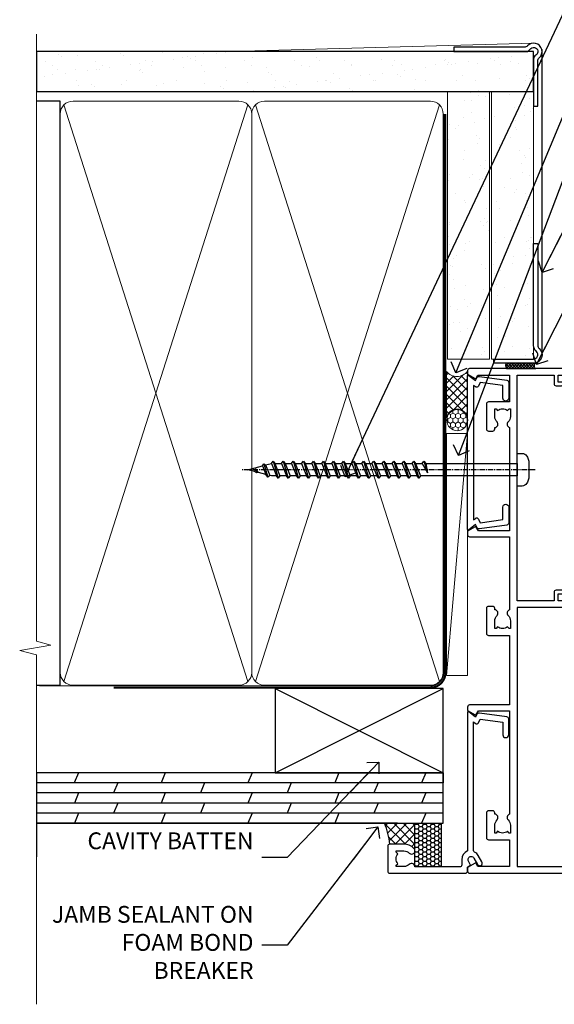
# Model space of a CAD drawing. Units: millimetres. Extents: x 0 to 9553, y -235 to 1143.
# Drawn here: x 4499 to 4626, y 300 to 534 of the extents above; entities that cross this region are included whole.
import ezdxf
from ezdxf import colors
from ezdxf.entities.mleader import LeaderData, LeaderLine
from ezdxf.math import Vec2, Vec3

# ---------------------------------------------------------------- set-up
doc = ezdxf.new("R2010")
doc.units = ezdxf.units.MM
doc.linetypes.add('CENTER', pattern=[2, 1.25, -0.25, 0.25, -0.25])
doc.linetypes.add('Dashed', pattern=[564.4444465637206, 282.2222232818604, -282.2222232818602])
doc.layers.add('Aluminium Systems Ltd Joinery Detail', color=7, linetype='Continuous')
doc.layers.add('Aluminium Systems Ltd Notes', color=7, linetype='Continuous')
doc.styles.get("Standard").update_dxf_attribs({"font": 'arial.ttf'})
pattern_1 = [(37.50000000000001, (-9.572001099554598, 0), (-0.2400046943976069, 7.341198559940135), [0, -5.791200000000001, 0, -6.476999999999999, 0, -6.191249999999999]), (7.499999999999999, (-9.572001099554598, 0), (6.74284924707004, 10.75237650852531), [0, -3.124200000000001, 0, -5.2197, 0, -2.00025]), (327.5, (-14.2583010995546, 0), (11.86488555362187, 0.02155777017818643), [0, -1.905, 0, -6.858, 0, -8.9535]), (317.5, (-14.2583010995546, 0), (11.45334678708446, 3.343939848858244), [0, -0.9524999999999999, 0, -4.495799999999999, 0, -5.1435])]

# ---------------------------------------------------------------- blocks, each defined once
blk = doc.blocks.new('Plywood Sheet CC AC40 Liner')
at = {"layer": 'Aluminium Systems Ltd Joinery Detail', "lineweight": 5}
h = blk.add_hatch(dxfattribs=at)
h.set_pattern_fill('HONEY', color=256, scale=0.2211125000000359, angle=360, style=0)
h.set_pattern_definition([(9.213864076586628e-15, (-528.9862883325195, -268.0206221861987), (1.053048281250171, 0.6079775633750983), [0.7020321875001139, -1.404064375000228]), (119.9999999999999, (-528.9862883325195, -268.0206221861987), (-1.053048155438884, 0.6079777812866397), [0.7020321875000983, -1.404064375000197]), (59.99999999999994, (-528.9862883325195, -268.0206221861987), (1.258112869470804e-07, 1.215955344661738), [-1.404064375000228, 0.7020321875001139])])
edge = h.paths.add_edge_path()
edge.add_arc((40.93091824599134, 2.930979210814257), 2.5, 180.0000000000001, 360.00000000000006, ccw=False)
edge.add_arc((40.93091824599134, 2.930979210814257), 2.5, 0, 180.0000000000001, ccw=False)
h = blk.add_hatch(dxfattribs=at)
h.set_pattern_fill('NET', color=256, scale=0.4422249999999999, angle=225, style=0)
h.set_pattern_definition([(315, (-1896.445539785772, 4373.742375906659), (-0.9928234407849511, -0.9928234407849515), []), (225, (-1896.445539785772, 4373.742375906659), (-0.9928234407849515, 0.9928234407849511), [])])
edge = h.paths.add_edge_path()
edge.add_line((52.530722226916, 5.494285773671436), (41.78778540713921, 5.500840232578412))
edge.add_arc((40.95138688025355, 3.03597827469639), 2.602903564714436, 283.05461229937526, 431.25644836746125, ccw=False)
edge.add_line((41.53932992250822, 0.5003462141903583), (52.57533779169654, 0.5003462141903583))
edge.add_arc((54.47948391955953, 3.014526820814353), 3.153866927914105, 128.1626499734255, 232.8610770962096, ccw=False)
at = {"layer": 'Aluminium Systems Ltd Joinery Detail'}
h = blk.add_hatch(dxfattribs=at)
h.set_pattern_fill('AR-SAND', color=256, scale=0.15)
h.set_pattern_definition(pattern_1)
h.paths.add_polyline_path([(119.109293774409, 5.262820595180528), (119.109293774409, -4.737179404819472), (55.47675706137517, -4.73717940482311), (55.47675706137517, 5.26282059517689)])
h = blk.add_hatch(dxfattribs=at)
h.set_pattern_fill('AR-SAND', color=256, scale=0.15)
h.set_pattern_definition(pattern_1)
h.paths.add_polyline_path([(119.109293774409, -5.237179404819472), (119.109293774409, -15.23717940481947), (55.47675706137517, -15.23717940482311), (55.47675706137517, -5.23717940482311)])
at = {"layer": 'Aluminium Systems Ltd Joinery Detail', "lineweight": 5}
h = blk.add_hatch(dxfattribs=at)
h.set_pattern_fill('ANSI37', color=256, scale=0.15)
h.set_pattern_definition([(45.00000000000001, (-231.601993442935, -560.2450245033288), (-0.3367596045400932, 0.3367596045400932), []), (135, (-231.601993442935, -560.2450245033288), (-0.3367596045400932, -0.3367596045400932), [])])
edge = h.paths.add_edge_path()
edge.add_arc((53.86705004449533, -9.50462174034692), 0.9866125402710012, 51.83121232280979, 132.263901216659)
edge.add_line((53.20350735123822, -8.7744742217983), (53.20350735123822, -15.78270040966891))
edge.add_arc((53.91363801263498, -16.29419281424271), 0.8751628626695301, 45.838321747589305, 144.2355755388267, ccw=False)
edge.add_arc((56.47675706132605, -15.23717940483039), 1.99999999995119, 179.9999999997916, 192.3918244982081, ccw=False)
edge.add_line((54.47675706137517, -15.23717940482311), (54.47675706137483, -8.728953216952505))
blk.add_line((-19.78006032345888, 5.500840232580231), (37.73194825449929, 0.5003462141903583, 2.000000000000011), dxfattribs=at)
at = {"layer": 'Aluminium Systems Ltd Joinery Detail'}
for p, q in [((53.20350735123913, -8.7744742217983, 1.000000000000011), (53.20350735123913, -15.78270040966891, 1.000000000000011)), ((56.47675706137517, -17.23717940482311, 1.000000000000011), (129.0595464602986, -17.23718239786467))]:
    blk.add_line(p, q, dxfattribs=at)
at = {"layer": 'Aluminium Systems Ltd Joinery Detail', "lineweight": 5}
blk.add_lwpolyline([(-19.78006032345888, 5.500840232580231), (37.7319482544911, 5.500840232580231), (37.73194825449929, 0.5003462141903583), (-19.78006032346343, 0.5003462141867203)], close=True, dxfattribs=at)
blk.add_lwpolyline([(41.51397930306149, 5.505984466693917), (52.530722226916, 5.494285773671436, 0.4915106188759529), (52.57533779169654, 0.5003462141903583), (41.53932992250822, 0.5003462141903583, 0.8101017670941715)], format="xyb", close=True, dxfattribs=at)
at = {"layer": 'Aluminium Systems Ltd Joinery Detail', "lineweight": 5, "elevation": -1.000000000000011}
for points in [[(55.47675706137517, -4.73717940482311), (119.109293774409, -4.737179404819472), (119.109293774409, 5.262820595180528), (55.47675706137517, 5.26282059517689)], [(55.47675706137517, -15.23717940482311), (119.109293774409, -15.23717940481947), (119.109293774409, -5.237179404819472), (55.47675706137517, -5.23717940482311)]]:
    blk.add_lwpolyline(points, close=True, dxfattribs=at)
at = {"layer": 'Aluminium Systems Ltd Joinery Detail', "elevation": -1.000000000000011}
blk.add_lwpolyline([(55.47675706137517, -5.73717940482311), (55.47675706137517, -15.23717940482311, 0.6885002580691579), (57.22211305387492, -15.90384607148735, -0.2134217652833945), (58.71282503887443, -15.23717940482311), (82.97675706137517, -15.23717940482311), (82.97675706137517, -16.23717940482311), (58.71282503887443, -16.23717940482311, 0.2134217652833893), (57.96746904637467, -16.57051273815523, -0.6885002580691693), (54.47675706137517, -15.23717940482311), (54.47675706137517, -5.73717940482311)], format="xyb", close=True, dxfattribs=at)
at = {"layer": 'Aluminium Systems Ltd Joinery Detail', "lineweight": 5, "ltscale": 0.12}
blk.add_circle((40.93091824599134, 2.930979210814257, 2.000000000000011), 2.5, dxfattribs=at)
at = {"layer": 'Aluminium Systems Ltd Joinery Detail', "lineweight": 5}
for centre, radius, start, end in [((53.86702399208144, -9.503893038749084, 1.000000000000011), 0.9860558519677073, 51.80385569436721, 132.2912578451608), ((53.91363801263589, -16.29419281424634, 1.000000000000011), 0.8751628626701816, 45.83832174768128, 144.2355755386894)]:
    blk.add_arc(centre, radius, start, end, dxfattribs=at)
blk = doc.blocks.new('_Open90')
at = {"color": 0, "linetype": 'ByBlock', "lineweight": -2}
for p, q in [((0, 0), (-2.439666651745029, 0)), ((-0.5, 0.5), (0, 0)), ((0, 0), (-0.5, -0.5))]:
    blk.add_line(p, q, dxfattribs=at)
blk = doc.blocks.new('WS8G75Pan')
at = {"linetype": 'CENTER', "lineweight": -2}
blk.add_line((-2.842170943040401e-14, 4.31874977999999), (2.842170943040401e-14, -65.56249499999996), dxfattribs=at)
at = {"lineweight": -2}
for p, q in [((-1.494791550000002, 0), (1.494791549999945, 0)), ((-2.049999839999828, -22.17007205437491), (0.7473957749999727, -21.35416499999997)), ((-2.049999839999856, -24.56173853437491), (2.04999984000014, -23.3659052943749)), ((-1.494791549999434, -22.58405656661239), (0.7473957749999727, -21.35416499999997)), ((-1.49479155000023, -21.75608754213772), (0.7473957749999727, -21.35416499999997)), ((-1.49479155000023, -24.14775402213769), (1.494791550000087, -22.95192078213731)), ((-1.494791549999462, -24.97572304661236), (1.494791550000087, -23.77988980661229)), ((-1.494791550000258, -26.53942050213772), (1.494791550000087, -25.34358726213731)), ((-2.049999839999884, -26.95340501437491), (2.04999984000014, -25.7575717743749)), ((-1.494791549999491, -27.36738952661236), (1.494791550000087, -26.17155628661229)), ((-1.494791550000258, -28.93108698213769), (1.494791550000087, -27.73525374213727)), ((-2.049999839999884, -29.34507149437488), (2.04999984000014, -28.14923825437489)), ((-1.494791549999491, -29.75905600661235), (1.494791550000087, -28.56322276661228)), ((-1.494791550000116, -31.32275346213763), (1.49479155000023, -30.12692022213724)), ((-2.049999839999714, -31.73673797437485), (2.049999840000282, -30.54090473437483)), ((-1.49479154999932, -32.1507224866123), (1.49479155000023, -30.95488924661223)), ((-1.494791550000116, -33.71441994213762), (1.49479155000023, -32.51858670213721)), ((-2.049999839999714, -34.12840445437482), (2.049999840000282, -32.93257121437483)), ((-1.49479154999932, -34.54238896661229), (1.49479155000023, -33.34655572661219)), ((-1.494791549999945, -36.10608642213757), (1.494791550000372, -34.91025318213718)), ((-2.049999839999572, -36.52007093437476), (2.049999840000424, -35.32423769437477)), ((-1.494791549999178, -36.93405544661223), (1.494791550000372, -35.73822220661214)), ((-1.494791549999945, -38.49775290213756), (1.494791550000372, -37.30191966213715)), ((-2.049999839999572, -38.91173741437478), (2.049999840000424, -37.71590417437477)), ((-1.494791549999178, -39.32572192661223), (1.494791550000372, -38.12988868661216)), ((-1.494791549999945, -40.88941938213756), (1.4947915500004, -39.69358614213715)), ((-2.049999839999572, -41.30340389437475), (2.049999840000453, -40.10757065437474)), ((-1.494791549999178, -41.7173884066122), (1.494791550000372, -40.52155516661213)), ((-1.494791549999803, -43.2810858621375), (1.494791550000542, -42.08525262213709)), ((-2.049999839999401, -43.69507037437469), (2.049999840000595, -42.49923713437471)), ((-1.494791549999007, -44.10905488661217), (1.494791550000514, -42.91322164661207)), ((-1.494791549999803, -45.67275234213747), (1.494791550000514, -44.47691910213709)), ((-2.049999839999401, -46.08673685437469), (2.049999840000567, -44.89090361437468)), ((-1.494791549999007, -46.50072136661214), (1.494791550000514, -45.30488812661207)), ((-2.049999839999259, -48.47840333437463), (2.049999840000737, -47.28257009437462)), ((-1.494791549999661, -48.06441882213744), (1.494791550000684, -46.86858558213703)), ((-1.494791549998865, -48.89238784661208), (1.494791550000656, -47.69655460661201)), ((-2.049999839999259, -50.87006981437463), (2.049999840000709, -49.67423657437462)), ((-1.494791549999661, -50.45608530213741), (1.494791550000656, -49.260252062137)), ((-1.494791549998865, -51.28405432661208), (1.494791550000656, -50.08822108661201)), ((-2.049999839999259, -53.2617362943746), (2.049999840000709, -52.06590305437459)), ((-1.494791549999661, -52.84775178213741), (1.494791550000656, -51.651918542137)), ((-1.494791549998894, -53.67572080661208), (1.494791550000656, -52.47988756661198)), ((-2.049999839999117, -55.65340277437457), (2.049999840000851, -54.45756953437456)), ((-1.494791549999519, -55.23941826213735), (1.494791550000798, -54.04358502213694)), ((-1.494791549998752, -56.06738728661202), (1.494791550000798, -54.87155404661195)), ((-2.049999839999145, -58.04506925437454), (2.049999840000851, -56.84923601437453)), ((-1.494791549999519, -57.63108474213735), (1.494791550000798, -56.43525150213694)), ((-1.494791549998752, -58.45905376661202), (1.494791550000798, -57.26322052661192)), ((-1.425021315915927, -60.25445033151692), (1.77420242398739, -59.32134340737844)), ((-1.122362868667352, -59.87377974960444), (1.391833638109091, -58.86810114689365)), ((-0.9219856073426911, -60.62159786954956), (1.143347323736492, -59.79546469711769)), ((-0.2276513469640236, -62.29688390390595), (0.7695560966906214, -62.00603173284003))]:
    blk.add_line(p, q, dxfattribs=at)
blk.add_lwpolyline([(-1.494791550000002, 0), (-3.88645803, 0), (-3.88645803, 1.209441138255954, -0.2694477011433205), (-3.239620007948673, 2.322600100564415, -0.05750947552296399), (-2.241471283772142, 2.748281615151967, -0.07218085631326594), (-1.755878399918998, 2.81874977999999), (1.755878399919112, 2.81874977999999, -0.07218085631328257), (2.24147128377237, 2.74828161515191, -0.05750947552294939), (3.239620007948702, 2.322600100564415, -0.26944770114332), (3.88645803, 1.209441138255954), (3.88645803, 0), (1.494791549999945, 0), (1.494791549999945, -22.95192078213736), (2.049999839999998, -23.36590529437495), (1.494791549999945, -23.77988980661232), (1.494791550000087, -25.34358726213731), (2.04999984000014, -25.7575717743749), (1.494791550000087, -26.17155628661229), (1.494791550000087, -27.73525374213727), (2.04999984000014, -28.14923825437489), (1.494791550000087, -28.56322276661228), (1.49479155000023, -30.12692022213724), (2.049999840000282, -30.54090473437483), (1.49479155000023, -30.95488924661223), (1.49479155000023, -32.51858670213721), (2.049999840000282, -32.93257121437483), (1.49479155000023, -33.34655572661219), (1.494791550000372, -34.91025318213718), (2.049999840000424, -35.32423769437477), (1.494791550000372, -35.73822220661214), (1.494791550000372, -37.30191966213715), (2.049999840000424, -37.71590417437474), (1.494791550000372, -38.12988868661213), (1.494791550000542, -39.69358614213712), (2.049999840000623, -40.10757065437468), (1.494791550000542, -40.52155516661207), (1.494791550000542, -42.08525262213709), (2.049999840000595, -42.49923713437468), (1.494791550000514, -42.91322164661207), (1.494791550000684, -44.47691910213706), (2.049999840000737, -44.89090361437462), (1.494791550000684, -45.30488812661201), (1.494791550000684, -46.86858558213703), (2.049999840000737, -47.28257009437462), (1.494791550000684, -47.69655460661201), (1.494791550000826, -49.26025206213697), (2.049999840000879, -49.67423657437456), (1.494791550000826, -50.08822108661195), (1.494791550000826, -51.65191854213697), (2.049999840000879, -52.06590305437456), (1.494791550000826, -52.47988756661192), (1.494791550000969, -54.04358502213691), (2.049999840001021, -54.4575695343745), (1.494791550000969, -54.87155404661189), (1.494791550000969, -56.43525150213688), (2.049999840001021, -56.8492360143745), (1.494791550000969, -57.26322052661186), (1.494791550001082, -58.48385698867136), (1.391833638109091, -58.86810114689365), (1.77420242398739, -59.32134340737844), (1.143347323736492, -59.79546469711769), (0.6740575242012881, -61.54687807245682), (0.7695560966906498, -62.00603173284), (0.4255712098287177, -62.47424162268084), (2.842170943040401e-14, -64.06249499999996), (-0.9219856073426911, -60.62159786954956), (-1.425021315915927, -60.25445033151692), (-1.122362868667352, -59.87377974960444), (-1.494791549998752, -58.4838569886798), (-1.494791549998752, -58.45905376661182), (-2.049999839998804, -58.04506925437445), (-1.494791549998951, -57.63108474213701), (-1.494791549998894, -56.06738728661188), (-2.049999839998947, -55.65340277437451), (-1.494791549999093, -55.23941826213706), (-1.494791549998894, -53.67572080661188), (-2.049999839998947, -53.26173629437451), (-1.494791549999121, -52.84775178213707), (-1.494791549999036, -51.28405432661194), (-2.049999839999089, -50.87006981437457), (-1.494791549999263, -50.45608530213713), (-1.494791549999036, -48.89238784661197), (-2.049999839999089, -48.47840333437458), (-1.494791549999263, -48.06441882213713), (-1.494791549999206, -46.50072136661203), (-2.049999839999259, -46.08673685437464), (-1.494791549999405, -45.67275234213719), (-1.494791549999178, -44.10905488661203), (-2.049999839999259, -43.69507037437464), (-1.494791549999405, -43.28108586213719), (-1.494791549999348, -41.71738840661209), (-2.049999839999401, -41.3034038943747), (-1.494791549999547, -40.88941938213725), (-1.494791549999348, -39.32572192661209), (-2.049999839999401, -38.9117374143747), (-1.494791549999547, -38.49775290213728), (-1.494791549999519, -36.93405544661215), (-2.049999839999572, -36.52007093437476), (-1.494791549999718, -36.10608642213734), (-1.494791549999519, -34.54238896661215), (-2.049999839999572, -34.12840445437479), (-1.494791549999718, -33.71441994213734), (-1.494791549999661, -32.15072248661221), (-2.049999839999714, -31.73673797437485), (-1.49479154999986, -31.3227534621374), (-1.494791549999661, -29.75905600661221), (-2.049999839999714, -29.34507149437485), (-1.49479154999986, -28.9310869821374), (-1.494791549999803, -27.36738952661227), (-2.049999839999856, -26.95340501437491), (-1.494791550000002, -26.53942050213746), (-1.494791549999803, -24.97572304661227), (-2.049999839999856, -24.56173853437491), (-1.494791550000002, -24.14775402213746), (-1.494791549999775, -22.5840565666123), (-2.049999839999828, -22.17007205437491), (-1.494791550000002, -21.75608754213749), (-1.494791550000002, 5.684341886080801e-14)], format="xyb", close=True, dxfattribs=at)
for points in [[(-1.494791550000002, 0), (-2.637394075508354, 0)], [(0.6740575242012881, -61.54687807245682), (-0.2276513469640236, -62.29688390390595), (0.4255712098287177, -62.47424162268084)]]:
    blk.add_lwpolyline(points, dxfattribs=at)
blk = doc.blocks.new('A782-21601')
at = {"flags": 128}
for points in [[(110.0171821180484, 7.160854125434724, 0.3639702342665424), (110.017182118048, 9.539168281274698), (110.4499998982776, 9.902345521033595), (110.4499998982776, 10.20001120335476), (108.599999898279, 10.20001120335294, 0.1952598447288627), (107.310378637014, 9.676426297692501, -0.5542191990939552), (105.9927703704098, 10.00001120335244), (81.39999889826456, 10.00001120334971), (81.39999889826456, 2.592820363736706), (82.29999889825976, 2.073205121466799, -0.4142135623811488), (82.37320397901593, 1.800000040706919), (81.3339734844395, 2.331606197003566e-08), (80.4999988431172, 1.152987181285425e-07, -0.4142135300680742), (79.99999889826532, 0.5000001152987181), (79.99999889826532, 10.00001084050692), (62.6072294349386, 10.00001123007266, -0.5542192105843237), (61.289621159544, 9.67642629769253, 0.1952598447288624), (59.99999989827901, 10.20001120335471), (58.14999989828047, 10.20001120335476), (58.14999989828047, 9.902345521033595), (58.58281767850957, 9.539168281274158, 0.3639702342663231), (58.58281767850917, 7.160854125435236), (58.14999989828047, 6.797676885677021), (58.14999989828047, 6.500011203355854), (59.99999989827901, 6.500011203355911, 0.1952598447288659), (61.28962115954405, 7.023596109016381, -0.640823925447194), (62.64573118960354, 6.500011203354148), (62.94999989827758, 6.500011203354944, -0.414213562373095), (63.44999989827758, 6.000011203354944), (63.44999989827755, 5.000011203354944, -0.4142135623730615), (62.94999989827781, 4.500011203354831), (57.04999989827851, 4.500011203351534, -0.4142135623720295), (56.54999989828056, 5.000011203351306), (56.54999989828033, 10.00001120336256), (39.9999998982756, 10.00001120335699), (39.9999998982756, 0.5000001153059941, -0.4142135300680742), (39.49999995342372, 1.153059940861567e-07), (38.66602531210148, 2.332333792764985e-08), (37.6267948175263, 1.800000040714991, -0.4142135623809685), (37.69999989827906, 2.073205121475411), (38.59999989827637, 2.592820363743641), (38.59999989827631, 10.00001120335699), (14.00722942614971, 10.00001120335699, -0.5542191990959483), (12.68962115954396, 9.676426297692558, 0.1952598447288566), (11.39999989827901, 10.20001120335471), (9.549999898280461, 10.20001120335476), (9.549999898280461, 9.902345521033595), (9.982817678509619, 9.539168281274215, 0.3639702342663381), (9.982817678509178, 7.160854125435236), (9.549999898280461, 6.797676885677021), (9.549999898280461, 6.500011203355854), (11.39999989827901, 6.500011203355911, 0.195259844728856), (12.68962115954399, 7.023596109016353, -0.6408239254472251), (14.04573118960353, 6.500011203354148), (14.34999989827757, 6.500011203354944, -0.414213562373095), (14.84999989827757, 6.000011203354944), (14.84999989827755, 5.000011203354944, -0.4142135623730615), (14.3499998982778, 4.500011203354831), (8.449999898278506, 4.500011203351534, -0.4142135623720295), (7.949999898280552, 5.000011203351306), (7.949999898280382, 10.00001120335614), (1.599998487137654, 10.00001120335517), (1.599998487134016, 2.477361395964436), (2.299998487127539, 2.073216207530436, -0.4142135623690368), (2.373203567887259, 1.80001112677374), (1.333966699325117, 6.931466600690328e-08), (0.4999998982794267, 6.931466600690328e-08, -0.4142135623730617), (-1.017205732978255e-07, 0.5000000693146092), (-1.017252770907362e-07, 35.50000011731231, -0.414213562373095), (0.4999998982765419, 36.00000011731959), (2.122649077622441, 36.00000011731908, -0.2679491924310973), (2.295854158381402, 35.90000011732212), (2.873204427568311, 34.90000011732053, -0.5773502691814208), (2.699999346814252, 34.60000011732131), (1.599999898275087, 34.60000011731813), (1.599999898275072, 31.00000011731959), (11.89999879534831, 31.00000011731956), (11.89999879535196, 34.6000001173181), (10.7999993468128, 34.6000001173185, -0.5773502691930342), (10.626794266056, 34.90000011732209), (11.20414453524633, 35.90000011732084, -0.2679491924363877), (11.37734961600461, 36.00000011731973), (14.40000017515365, 36.00000011731973, -0.414213562373095), (14.60000017515364, 35.80000011731974), (14.60000017515391, 32.60000011773829, -0.4142135623717631), (14.40000017515364, 32.40000011773893), (13.49999943421231, 32.40000011773756), (13.49999943421231, 28.00000011731956), (41.30000227147488, 28.00000011731956), (41.30000227147488, 32.40000011774029), (40.60000153077803, 32.40000011773984, -0.4142135623717631), (40.40000153077776, 32.6000001177392), (40.4000015307744, 35.80000011732156, -0.414213562373095), (40.60000153077439, 36.00000011732155), (43.62264907762241, 36.00000011731751, -0.2679491924353706), (43.79585415838079, 35.90000011731902), (44.37320442756979, 34.90000011731948, -0.577350269191663), (44.19999934681422, 34.60000011731964), (42.89999934681131, 34.60000011731992), (42.89999934681131, 31.00000011732138), (53.59999934681204, 31.00000011732138), (53.5999993468084, 34.60000011731992), (52.29999934680913, 34.60000011731964, -0.5773502691901118), (52.12679426605311, 34.90000011731868), (52.70414453524373, 35.90000011731834, -0.2679491924372226), (52.87734961600094, 36.00000011732112), (61.39999934680768, 36.00000011731774), (61.39999934681131, 46.00000020098034), (59.4999997323774, 46.00000020098034, -0.4142135623725621), (58.9999997323774, 46.50000020097943), (58.99999973237468, 47.75000018447847, -0.9999999999999999), (59.99999972237569, 47.75000018447847), (59.9999997223766, 47.00000019048113), (61.49999970737721, 47.00000019048113), (61.49999970737949, 47.75000018447847, -0.2982166195658906), (61.79999969236812, 48.20825774415326), (61.79999969236937, 51.29174258280827, -0.2982166195665351), (61.49999970737494, 51.75000014248164), (61.49999970737721, 52.50000013647897), (59.9999997223766, 52.50000013647897), (59.99999972237842, 51.75000014248164, -0.9999999999999999), (58.99999973237922, 51.75000014248164), (58.99999973237774, 53.00000012597988, -0.4142135623730284), (59.49999973237774, 53.50000012597977), (62.49999934680986, 53.50000012597977, -0.414213562373095), (62.99999934680986, 53.00000012597977), (62.99999934680986, 36.00000011731865), (66.93397359548626, 36.00000011731859), (67.97320406216326, 34.20000014824805, -0.4142135623808132), (67.89999898141048, 33.92679506748772), (67.0950912622063, 33.46208137913314, -0.5773502691904548), (66.40001999234002, 33.86338096389821), (66.4000199923423, 34.60000011731901), (64.79999898134017, 34.60000011731901), (64.79999898134017, 21.60001082949131), (66.39999602391666, 21.60001082949131), (66.39999602391751, 22.35001082949131, -0.9999999999999999), (67.29999602391715, 22.35001082949131), (67.29999602391624, 21.10001082949131, -0.414213562373095), (66.79999602391624, 20.60001082949131), (64.79999898137837, 20.60001082949131), (64.79999934681561, 11.8000001172804), (118.3999988982704, 11.8000001172804), (118.3999988982704, 20.60001082949131), (116.4000022211698, 20.60001082949131, -0.414213562373095), (115.9000022211698, 21.10001082949131), (115.9000022211689, 22.35001082949128, -0.9999999999999999), (116.8000022211685, 22.35001082949128), (116.8000022211694, 21.60001082949131), (118.3999992637459, 21.60001082949131), (118.3999992637459, 34.60000011731898), (116.7999782527437, 34.60000011731898), (116.799978252745, 34.02111599081366, -0.577350269190027), (115.8683044425032, 33.48321386566994), (115.099999263676, 33.92679506748624, -0.4142135623819334), (115.0267941829236, 34.20000014824723), (116.0660246496005, 36.00000011731862), (119.4999988982707, 36.00000011731862, -0.4142135626485372), (119.9999988982707, 35.50000011731862), (119.9999988982707, 0.5000001171750625, -0.4142135623730784), (119.4999988982707, 1.171750625417189e-07), (118.66603206958, 1.171750056983001e-07), (117.6267952286559, 1.800011126770784, -0.4142135623694398), (117.7000003094118, 2.073216207527651), (118.4000003094053, 2.477361395959889), (118.4000003094016, 10.00001120335153), (112.0499998982777, 10.0000112033525), (112.0499998982775, 5.000011203351306, -0.4142135623720295), (111.5499998982774, 4.500011203351761), (105.6499998982805, 4.500011203354944, -0.414213562373095), (105.1499998982805, 5.000011203354944), (105.1499998982805, 6.000011203354944, -0.414213562373095), (105.6499998982811, 6.500011203354518), (105.9542686069545, 6.500011203354148, -0.640823925447247), (107.3103786370141, 7.023596109016324, 0.1952598447288625), (108.599999898279, 6.500011203355854), (110.4499998982776, 6.500011203355854), (110.4499998982776, 6.797676885677021)], [(63.19999934681525, 11.8000001172804), (1.5999998982969, 11.8000001172804), (1.59999989827871, 25.00001120335929), (2.732373548518765, 24.80576930196577, 1.004500192607134), (2.864083211279578, 25.59484449601626), (1.599999898276948, 25.80001120335584), (1.59999989827871, 29.40000011731922), (11.89999943421377, 29.40000011731919), (11.89999943421232, 28.00000011731956, 0.414213562373095), (13.49999943421231, 26.40000011731954), (41.30000227147488, 26.40000011731919, 0.414213562373095), (42.9000022714749, 28.00000011731956), (42.90000227147706, 29.40000011732101), (53.59999934681204, 29.40000011732101, 0.4142135623732612), (55.19999934681206, 31.00000011732229), (55.19999934681059, 34.4000001173201), (63.19999934681525, 34.40000011731652), (63.19999934681525, 25.80001120339122), (61.93591603382245, 25.59484449605296, 1.004500192607381), (62.06762569658329, 24.80576930200215), (63.19999934681525, 25.00001120339616)]]:
    blk.add_lwpolyline(points, format="xyb", close=True, dxfattribs=at)
blk = doc.blocks.new('A725-21745')
at = {"flags": 128}
blk.add_lwpolyline([(37.11646801240383, 20.91461760752128), (38.35987280291066, 19.3231320504845, -0.6248693519088664), (38.2022706521893, 18.99999975541897), (5.307024864736547, 18.99999975542147, -0.3022673053222528), (3.231717466711387, 17.61925184987041), (2.000000115047413, 17.61925184987041, 0.414213562373095), (1.500000115047413, 17.11925184987041), (1.500000115047413, 6.49573132744473, -0.6858526540293893), (2.123585020710351, 5.139621297385304, 0.1952598447287123), (1.600000115047777, 3.850000036120321), (1.600000115049596, 2.000000036121776), (1.897665797368944, 2.000000036121776), (2.260843037126492, 2.432817816351545, 0.3639702342667938), (4.639157192967076, 2.432817816350791), (5.0023344327237, 2.000000036121776), (5.300000115044867, 2.000000036119957), (5.300000115046686, 3.850000036118502, 0.1952598447290732), (4.776415209384112, 5.139621297385304, -0.9999999999999999), (5.92358502070465, 6.254969415237454, -0.195259844728987), (6.900000115043412, 3.850000036120321), (6.900000115045231, 0.5000000361217758, -0.4142135623741608), (6.400000115045231, 3.612177579270792e-08), (0.5000001150474134, 3.612359478211147e-08, -0.4142135623720295), (1.150474133737589e-07, 0.5000000361217758), (1.150455943843554e-07, 18.50000003612178, -0.4142135623752261), (0.5000001150474134, 19.00000003612359), (1.491733031867597, 19.00000003611996), (1.828126217074868, 19.58265012422299, -0.414213562371763), (2.101331297830804, 19.65585520497912), (2.85671746670775, 19.21973279703371, 1.000000000002101), (3.606717466712297, 20.51877090270868), (2.099999209467541, 21.38867509413313, -0.9999999999986869), (2.699999209471933, 22.42790557867107), (4.206717466717208, 21.558001387248, -0.1544523861771689), (5.000744966466115, 20.68964304016895, 0.2920433047074474), (5.454341760832875, 20.39999975542224), (35.99570968530858, 20.39999975541861), (35.62906032147291, 20.86928954060778, -0.4823427408185513), (35.8117565674074, 21.63027417179029), (36.65632259471747, 22.02410177814119), (35.9274075175417, 27.4000053454368), (32.95000629409694, 27.4000053454368, -0.9999999999999999), (32.95000629409694, 28.80000534543552), (36.71361246468038, 28.80000534543461, -0.3752698379243242), (37.20907876645651, 28.36718528143687), (38.09461976595773, 21.83613225856271, -0.3284042794683215), (37.75363116086702, 21.21173166314027)], format="xyb", close=True, dxfattribs=at)
blk = doc.blocks.new('A724-21702')
at = {"color": 0, "flags": 128}
blk.add_lwpolyline([(2.590514084781717, 2.630274416370526), (1.745954026422623, 3.024099239354427), (2.474869480991174, 8.400005590016121), (5.45227070443525, 8.400005590016121, 0.9999999999999999), (5.45227070443525, 9.800005590015758), (1.688664533853171, 9.800005590015758, 0.375269837926041), (1.193198232073769, 9.36718552601667), (0.3080262170331025, 2.838853841923196, 0.3296728300289797), (0.6486394913229105, 2.211731907718786), (1.285802639783469, 1.914617852099809), (0.04239784927813162, 0.3231322950643971, 0.6248693519078697), (0.1999999999998181, 0), (36.60453706254293, -6.821210263296962e-13, 0.6248693519077947), (36.76213921326473, 0.3231322950645108), (35.51873442276019, 1.914617852099809), (36.15589757122052, 2.211731907718786, 0.3284042794703272), (36.49688617631205, 2.836132503142835), (35.61134517681285, 9.36718552601667, 0.3752698379260364), (35.11587887503356, 9.800005590015758), (31.35227270445148, 9.800005590015758, 0.9999999999999999), (31.35227270445148, 8.400005590016121), (34.32967392789533, 8.400005590016121), (35.05858900506928, 3.024102022720626), (34.21402297776103, 2.630274416370526, 0.4823427408189074), (34.03132673182745, 1.86928978518813), (34.39797609566222, 1.399999999998954), (2.40656096688349, 1.400000000002706), (2.773210330716211, 1.86928978518813, 0.4823427408185345)], format="xyb", close=True, dxfattribs=at)
blk = doc.blocks.new('AC40 Hinged Door Open Out Jamb')
at = {"layer": 'Aluminium Systems Ltd Joinery Detail', "xscale": -1, "rotation": 270}
for name, p in [('A782-21601', (-1.199998103034886, -119.9999987996038)), ('A724-21702', (-1.19999832925987, -38.39379535460063)), ('A725-21745', (-20.19999800267487, -120.0179107219611))]:
    blk.add_blockref(name, p, dxfattribs=at)
at = {"layer": 'Aluminium Systems Ltd Joinery Detail', "rotation": 270}
blk.add_blockref('WS8G75Pan', (10.60000160600612, -24.04944806710591), dxfattribs=at)
blk = doc.blocks.new('140mm Framing Jamb Gib')
at = {"layer": 'Aluminium Systems Ltd Joinery Detail'}
h = blk.add_hatch(dxfattribs=at)
h.set_pattern_fill('AR-SAND', color=0, scale=0.15)
h.set_pattern_definition([(37.49999999999999, (3.139013498070085, 105.8719017758449), (-0.2400046943976069, 7.341198559940135), [0, -5.791200000000001, 0, -6.476999999999999, 0, -6.191249999999999]), (7.499999999999932, (3.139013498070085, 105.8719017758449), (6.74284924707004, 10.75237650852531), [0, -3.124199999999999, 0, -5.219699999999998, 0, -2.000249999999999]), (327.5, (-1.547286501929761, 105.8719017758449), (11.86488555362187, 0.02155777017818536), [0, -1.904999999999998, 0, -6.857999999999993, 0, -8.953499999999988]), (317.5, (-1.547286501929761, 105.8719017758449), (11.45334678708446, 3.343939848858243), [0, -0.9524999999999999, 0, -4.495799999999999, 0, -5.1435])])
h.paths.add_polyline_path([(3.139013498070085, 226.845588024167), (3.139013498070085, 217.3610939837017), (121.4940665751574, 217.3610939837017), (121.4940665751574, 226.845588024167)])
at = {"layer": 'Aluminium Systems Ltd Joinery Detail', "color": 0, "lineweight": 5}
for p, q in [((121.4940695682021, 228.8439211514246, -299), (49.33538946653459, 226.8447380241677, -299)), ((9.701826416447489, 214.1554162263226), (53.5000877597289, 77.0289540810088)), ((9.701826416447489, 77.0289540810088), (53.50008775972844, 214.1554162263226)), ((55.28002721847986, 214.155416226323), (99.07828856176138, 77.02895408100926)), ((55.28002721847986, 77.02895408100926), (99.07828856176093, 214.1554162263226))]:
    blk.add_line(p, q, dxfattribs=at)
at = {"layer": 'Aluminium Systems Ltd Joinery Detail', "color": 0, "linetype": 'Continuous', "lineweight": 5, "ltscale": 0.12, "elevation": -299}
blk.add_lwpolyline([(3.139013498070085, 230.9671176232737), (3.139013498070085, 86.61488773583824), (6.572917217106692, 85.71117732735274), (-0.845107690655027, 84.44458406398462), (3.139013498070085, 83.40722086947335), (3.139013498070085, 0.2790218248728706)], dxfattribs=at)
at = {"layer": 'Aluminium Systems Ltd Joinery Detail', "color": 0, "elevation": -299}
blk.add_lwpolyline([(102.4940695682021, 226.8439211514246), (119.7620187606331, 226.8439211514246, 0.2679491924311203), (120.6280441644176, 227.3439211514246, -1.303225372841203), (121.9940695682021, 225.9778957476402, 0.267949192431124), (121.4940695682021, 225.1118703438557), (121.4940695682021, 213.8439211514246), (122.4940695682021, 213.8439211514246), (122.4940695682021, 224.6078531739248, -0.2134217652833892), (122.8274029015352, 225.3532091664247, 1.057279696267401), (120.0033575832022, 228.177254484758, -0.2134217652833941), (119.2580015907022, 227.8439211514246), (102.4940695682021, 227.8439211514246)], format="xyb", close=True, dxfattribs=at)
blk.add_lwpolyline([(3.139013498070085, 217.3610939837017), (121.4940665751574, 217.3610939837017), (121.4940665751574, 226.845588024167), (3.139013498070085, 226.845588024167)], close=True, dxfattribs=at)
at = {"layer": 'Aluminium Systems Ltd Joinery Detail', "color": 0}
blk.add_lwpolyline([(3.139013498070085, 76.13898435163378), (8.811856687072009, 76.13898435163378), (8.811856687072009, 215.0453859556985), (3.139013498070085, 215.0453859556985)], dxfattribs=at)
at = {"layer": 'Aluminium Systems Ltd Joinery Detail', "color": 0, "lineweight": 5}
for points in [[(8.811856687072009, 79.17753107176918, 0.4142135623730951), (11.85040340720786, 76.13898435163333), (51.35151076896852, 76.13898435163333, 0.414213562373095), (54.39005748910438, 79.17753107176918), (54.39005748910438, 212.0068392355622, 0.4142135623730958), (51.35151076896852, 215.0453859556981), (11.85040340720786, 215.0453859556981, 0.4142135623730941), (8.811856687072009, 212.0068392355622)], [(54.39005748910438, 79.17753107176964, 0.4142135623730951), (57.42860420924023, 76.13898435163378), (96.92971157100101, 76.13898435163378, 0.414213562373095), (99.96825829113686, 79.17753107176964), (99.96825829113686, 212.0068392355627, 0.4142135623730958), (96.92971157100101, 215.0453859556985), (57.42860420924023, 215.0453859556985, 0.4142135623730941), (54.39005748910438, 212.0068392355627)]]:
    blk.add_lwpolyline(points, format="xyb", close=True, dxfattribs=at)
at = {"layer": 'Aluminium Systems Ltd Joinery Detail', "color": 0, "linetype": 'Dashed', "lineweight": 5, "ltscale": 0.01, "const_width": 0.25, "elevation": 0.2499999999994387}
blk.add_lwpolyline([(3.814140402429416, 75.992093405692), (96.92971157100101, 76.01404773808622, 0.4175702237706213), (100.1138896965335, 79.1649618035542), (100.1142239831856, 211.9942699673472)], format="xyb", dxfattribs=at)
at = {"layer": 'Aluminium Systems Ltd Joinery Detail', "color": 0, "linetype": 'CENTER', "lineweight": 5, "ltscale": 3, "const_width": 0.5, "elevation": 1.499999999999446}
blk.add_lwpolyline([(21.52674269500255, 75.59215913507956), (96.92971157100101, 75.60107367713522, 0.4225667246231231), (100.4988325529116, 79.1649618035542), (100.4988325529116, 211.9942699673472)], format="xyb", dxfattribs=at)
blk = doc.blocks.new('Plywood Sheet CC Jamb AC40')
at = {"linetype": 'Dashed'}
h = blk.add_hatch(dxfattribs=at)
h.set_pattern_fill('HONEY', color=256, scale=0.2)
h.set_pattern_definition([(0, (105.1713599015124, -68.22913416089068), (0.9525000000000001, 0.549926129), [0.635, -1.27]), (120, (105.1713599015124, -68.22913416089068), (-0.9524999979188382, 0.5499261326046782), [0.6349999999999983, -1.269999999999997]), (59.99999999999999, (105.1713599015124, -68.22913416089068), (2.081161820655097e-09, 1.099852261604678), [-1.27, 0.635])])
h.paths.add_polyline_path([(99.4805732680361, -67.04469143946699), (99.48057326803558, -56.6525496623035), (93.25383618248424, -56.6525496623035), (93.25383618248475, -67.04469143946699)])
at = {"layer": 'Aluminium Systems Ltd Joinery Detail'}
h = blk.add_hatch(dxfattribs=at)
h.set_pattern_fill('ANSI37', color=256, scale=0.5)
h.set_pattern_definition([(45, (-300, -18400), (-1.122532015133644, 1.122532015133644), []), (135, (-300, -18400), (-1.122532015133644, -1.122532015133644), [])])
h.paths.add_polyline_path([(93.25383618248424, -56.6525496623035), (85.99067426187264, -56.6525496623035, -0.07647854057676175), (87.25654086229474, -61.64469143946917), (90.60654086230142, -61.64469143947281, -0.1952598447282879), (93.01151024140955, -62.62110653381023, -0.2025700025262997), (93.25383618248401, -63.19469143946844)])
at = {"linetype": 'Dashed'}
blk.add_lwpolyline([(93.25383618248424, -56.6525496623035), (99.48057326803558, -56.6525496623035), (99.4805732680361, -67.04469143946699), (93.25383618248475, -67.04469143946699)], close=True, dxfattribs=at)
at = {"layer": 'Aluminium Systems Ltd Joinery Detail'}
for p, q in [((59.96825829113675, -44.6525496623035), (99.96825829113675, -24.6525496623035)), ((59.96825829113675, -24.6525496623035), (99.96825829113675, -44.6525496623035)), ((3.139013498070142, -44.6525496623035, -299), (3.139013498070142, -64.6525496623035, -299)), ((99.96825829113675, -44.6525496623035), (3.139013498070142, -44.6525496623035, -299.3341203228661)), ((13.15255053418866, -44.6525496623035), (12.16218363228825, -47.05254966230495, -0.0440560431969238)), ((33.81503168850679, -44.6525496623035), (32.82466478660638, -47.05254966230495, -0.0440560431969238)), ((54.47751284282492, -44.6525496623035), (53.48714594092451, -47.05254966230495, -0.0440560431969238)), ((75.13999399714282, -44.6525496623035), (74.14962709524241, -47.05254966230495, -0.0440560431969238)), ((95.80247515146073, -44.6525496623035), (94.81210824956031, -47.05254966230495, -0.0440560431969238)), ((99.96825829113675, -44.6525496623035), (99.96825829113675, -47.05254966230495)), ((99.96825829113675, -47.05254966230495), (3.139013498070142, -47.05254966230495, -299.3341203228661)), ((22.49342420944743, -47.05254966230495, -0.0440560431969238), (21.50305730754701, -49.45254966230641, -0.0881120863938476)), ((43.15590536376533, -47.05254966230495, -0.0440560431969238), (42.16553846186491, -49.45254966230641, -0.0881120863938476)), ((63.81838651808346, -47.05254966230495, -0.0440560431969238), (62.82801961618304, -49.45254966230641, -0.0881120863938476)), ((84.48086767240136, -47.05254966230495, -0.0440560431969238), (83.49050077050094, -49.45254966230641, -0.0881120863938476)), ((99.96825829113675, -49.45254966230641), (3.139013498070142, -49.45254966230641, -299.3341203228661)), ((13.16109427839945, -49.45254966230641, -0.9999269991057338), (12.17072737649903, -51.85254966230787, -1.043983042302658)), ((33.82357543271735, -49.45254966230641, -0.9999269991057338), (32.83320853081693, -51.85254966230787, -1.043983042302658)), ((54.48605658703525, -49.45254966230641, -0.9999269991057338), (53.49568968513483, -51.85254966230787, -1.043983042302657)), ((75.14853774135338, -49.45254966230641, -0.9999269991057338), (74.15817083945296, -51.85254966230787, -1.043983042302657)), ((95.81101889567128, -49.45254966230641, -0.9999269991057338), (94.82065199377087, -51.85254966230787, -1.043983042302657)), ((99.96825829113675, -51.85254966230787), (3.139013498070142, -51.85254966230787, -299.3341203228661)), ((22.49342420944743, -51.85254966230787, -0.0440560431969238), (21.50305730754701, -54.25254966230568, -0.0881120863938476)), ((43.15590536376533, -51.85254966230787, -0.0440560431969238), (42.16553846186491, -54.25254966230568, -0.0881120863938476)), ((63.81838651808346, -51.85254966230787, -0.0440560431969238), (62.82801961618304, -54.25254966230568, -0.0881120863938476)), ((84.48086767240136, -51.85254966230787, -0.0440560431969238), (83.49050077050094, -54.25254966230568, -0.0881120863938476)), ((99.96825829113675, -54.25254966230568), (3.139013498070142, -54.25254966230568, -299.3341203228661)), ((13.16109427839922, -54.25254966230568, -0.9999269991057358), (12.1707273764988, -56.6525496623035, -1.04398304230266)), ((33.82357543271735, -54.25254966230568, -0.9999269991057358), (32.83320853081693, -56.6525496623035, -1.043983042302659)), ((54.48605658703525, -54.25254966230568, -0.9999269991057358), (53.49568968513483, -56.6525496623035, -1.043983042302659)), ((75.14853774135338, -54.25254966230568, -0.9999269991057358), (74.15817083945296, -56.6525496623035, -1.043983042302659)), ((95.81101889567128, -54.25254966230568, -0.9999269991057358), (94.82065199377087, -56.6525496623035, -1.043983042302659)), ((89.05868629578902, -56.6525496623035), (3.139013498070142, -56.6525496623035, -298.5))]:
    blk.add_line(p, q, dxfattribs=at)
at = {"layer": 'Aluminium Systems Ltd Joinery Detail', "linetype": 'Dashed'}
blk.add_line((59.96825829113675, -44.6525496623035), (3.139013498070142, -44.6525496623035, -299), dxfattribs=at)
at = {"layer": 'Aluminium Systems Ltd Joinery Detail'}
blk.add_lwpolyline([(59.96825829113675, -44.6525496623035), (99.96825829113675, -44.6525496623035), (99.96825829113675, -24.6525496623035), (59.96825829113675, -24.6525496623035)], close=True, dxfattribs=at)
blk.add_lwpolyline([(3.139013498070142, -56.6525496623035), (99.96825829113675, -56.6525496623035), (99.96825829113675, -44.6525496623035), (3.139013498070142, -44.6525496623035)], dxfattribs=at)
blk.add_arc((70.40028901291288, -63.26239736574644, -297.0000000000001), 16.93370009400492, 5.481925780872501, 22.97546283375002, dxfattribs=at)
blk = doc.blocks.new('Liner Jamb Text AC40 Gib')
at = {"layer": 'Aluminium Systems Ltd Notes', "color": 3, "lineweight": 5, "ltscale": 0.12}
ml = blk.add_multileader_mtext('Standard', dxfattribs=at)
ml.set_content('FIXINGS 150 FROM CORNERS AND 450 CENTRES', color=3)
ml.set_leader_properties(color=8)
ml.set_arrow_properties(name='OPEN90')
ml.build(insert=Vec2(0, 0))
ml.multileader.update_dxf_attribs({"text_left_attachment_type": 2, "text_right_attachment_type": 2})
ctx = ml.context
ctx.base_point, ctx.plane_origin = Vec3(33.95744641965109, 61.0465229724814, 1.5), Vec3(-136.478811836716, 24.7299193254421, 1.5)
ctx.left_attachment, ctx.right_attachment = 2, 2
notes = []
notes.append((ctx, [(0, (1, 1, 0), (29.4926109174412, 61.0465229724814, 1.5), (1, 0), 4.464835502209894, [(0, [(-33.12548720766608, -71.7198073029358, 1.5)], 0, [])])]))
ctx.mtext.insert, ctx.mtext.width, ctx.mtext.line_spacing_style, ctx.mtext.flow_direction = Vec3(35.9574464196503, 70.37985630581534, 1.5), 55.16606061165112, 2, 5
ml = blk.add_multileader_mtext('Standard', dxfattribs=at)
ml.set_content('WATER RESISTANT\\PAIRSEAL ON PEF ROD', color=3)
ml.set_leader_properties(color=8)
ml.set_arrow_properties(name='OPEN90')
ml.build(insert=Vec2(0, 0))
ml.multileader.update_dxf_attribs({"text_left_attachment_type": 2, "text_right_attachment_type": 2})
ctx = ml.context
ctx.base_point, ctx.plane_origin = Vec3(33.95744641965109, 39.73398018291482, 1.5), Vec3(-136.478811836716, -21.50388259892134, 1.5)
ctx.left_attachment, ctx.right_attachment = 2, 2
notes.append((ctx, [(0, (1, 1, 0), (29.4926109174412, 39.73398018291482, 1.5), (1, 0), 4.464835502209894, [(0, [(-6.754203483329547, -47.04839806098607, 1.5)], 0, [])])]))
ctx.mtext.insert, ctx.mtext.width, ctx.mtext.line_spacing_style, ctx.mtext.flow_direction = Vec3(35.9574464196503, 45.73398018291482, 1.5), 79.86544210516695, 2, 5
ml = blk.add_multileader_mtext('Standard', dxfattribs=at)
ml.set_content('FLAT PACKERS', color=3)
ml.set_leader_properties(color=8)
ml.set_arrow_properties(name='OPEN90')
ml.build(insert=Vec2(0, 0))
ml.multileader.update_dxf_attribs({"text_left_attachment_type": 2, "text_right_attachment_type": 2})
ctx = ml.context
ctx.base_point, ctx.plane_origin = Vec3(33.95744641965115, 25.381708497011, 1.5), Vec3(-124.7868928533632, 107.6712013822494, 1.5)
ctx.left_attachment, ctx.right_attachment = 2, 2
notes.append((ctx, [(0, (1, 1, 0), (28.83736840739164, 25.381708497011, 1.5), (1, 0), 5.120078012259512, [(0, [(-6.116556506325651, -66.71770722571819, 1.5)], 0, [])])]))
ctx.mtext.insert, ctx.mtext.width, ctx.mtext.defined_height, ctx.mtext.line_spacing_style, ctx.mtext.flow_direction = Vec3(35.95744641965155, 28.04837516367888, 1.5), 101.6537517503709, 9.448686068864237, 2, 5
ml = blk.add_multileader_mtext('Standard', dxfattribs=at)
ml.set_content('PLASTER OVER GIB GOLDLINE L AND CORNER TRIMS.', color=3)
ml.set_leader_properties(color=8)
ml.set_arrow_properties(name='OPEN90')
ml.build(insert=Vec2(0, 0))
ml.multileader.update_dxf_attribs({"text_left_attachment_type": 2, "text_right_attachment_type": 2})
ctx = ml.context
ctx.base_point, ctx.plane_origin = Vec3(33.95744641965115, 7.50282723928467, 1.5), Vec3(-136.4788118367159, -52.77453579062785, 1.5)
ctx.left_attachment, ctx.right_attachment = 2, 2
notes.append((ctx, [(0, (1, 1, 0), (29.49261091744125, 7.50282723928467, 1.5), (1, 0), 4.464835502209894, [(0, [(13.77209196572051, -23.14595063113211, 1.5)], 0, [])])]))
ctx.mtext.insert, ctx.mtext.width, ctx.mtext.line_spacing_style, ctx.mtext.flow_direction = Vec3(35.95744641965115, 16.83616057261816, 1.5), 79.86544210516695, 2, 5
ml = blk.add_multileader_mtext('Standard', dxfattribs=at)
ml.set_content('FLEXIBLE SEALANT IN 3-5mm GAP', color=3)
ml.set_leader_properties(color=8)
ml.set_arrow_properties(name='OPEN90')
ml.build(insert=Vec2(0, 0))
ml.multileader.update_dxf_attribs({"text_left_attachment_type": 2, "text_right_attachment_type": 2})
ctx = ml.context
ctx.base_point, ctx.plane_origin = Vec3(33.95744641965115, -11.36706131729125, 1.5), Vec3(-136.4788118367159, -78.99655112482696, 1.5)
ctx.left_attachment, ctx.right_attachment = 2, 2
notes.append((ctx, [(0, (1, 1, 0), (29.49261091744125, -11.36706131729125, 1.5), (1, 0), 4.464835502209894, [(0, [(12.46198838840246, -45.06782554675738, 1.5)], 0, [])])]))
ctx.mtext.insert, ctx.mtext.width, ctx.mtext.line_spacing_style, ctx.mtext.flow_direction = Vec3(35.95744641965115, -5.367061317291245, 1.5), 79.86544210516695, 2, 5
for ctx, leaders in notes:
    for number, flags, end, landing, length, lines in leaders:
        leader = LeaderData()
        leader.index, (leader.has_last_leader_line, leader.has_dogleg_vector, leader.attachment_direction) = number, flags
        leader.last_leader_point, leader.dogleg_vector, leader.dogleg_length = Vec3(end), Vec3(landing), length
        for number, points, colour, breaks in lines:
            line = LeaderLine()
            line.index, line.vertices, line.color, line.breaks = number, Vec3.list(points), colors.encode_raw_color(colour), breaks
            leader.lines.append(line)
        ctx.leaders.append(leader)
blk = doc.blocks.new('Plywood Sheet CC Jamb Text AC40')
at = {"layer": 'Aluminium Systems Ltd Notes', "color": 3, "lineweight": 5, "ltscale": 0.12}
ml = blk.add_multileader_mtext('Standard', dxfattribs=at)
ml.set_content('CAVITY BATTEN', color=3)
ml.set_leader_properties(color=8)
ml.set_arrow_properties(name='OPEN90')
ml.build(insert=Vec2(0, 0))
ml.multileader.update_dxf_attribs({"text_left_attachment_type": 2, "text_right_attachment_type": 2})
ctx = ml.context
ctx.base_point, ctx.plane_origin = Vec3(-51.02842511341991, 7.943433200654226, 0.5), Vec3(42.47064514597332, 38.03214037633211, 0.5)
ctx.left_attachment, ctx.right_attachment, ctx.text_align_type = 2, 2, 2
notes = []
notes.append((ctx, [(0, (1, 1, 0), (-19.80619251198823, 7.943433200654226, 0.5), (-1, 0), 6.046243515483525, [(0, [(1.961090910495841, 30.65567894668152, 0.5)], 0, [])])]))
ctx.mtext.insert, ctx.mtext.width, ctx.mtext.defined_height, ctx.mtext.alignment, ctx.mtext.line_spacing_style, ctx.mtext.flow_direction = Vec3(-27.85243602747176, 13.94343320065423, 0.5), 40.59259362832017, 18.64803054902101, 3, 2, 5
ml = blk.add_multileader_mtext('Standard', dxfattribs=at)
ml.set_content('JAMB SEALANT ON FOAM BOND BREAKER', color=3)
ml.set_leader_properties(color=8)
ml.set_arrow_properties(name='OPEN90')
ml.build(insert=Vec2(0, 0))
ml.multileader.update_dxf_attribs({"text_left_attachment_type": 2, "text_right_attachment_type": 2})
ctx = ml.context
ctx.base_point, ctx.plane_origin = Vec3(-81.09936645039127, -12.88322094736736, 0.5), Vec3(39.81234826383206, 55.81542868362923, 0.5)
ctx.left_attachment, ctx.right_attachment, ctx.text_align_type = 2, 2, 2
notes.append((ctx, [(0, (1, 1, 0), (-19.80619251198822, -12.88322094736736, 0.5), (-1, 0), 6.046243515483525, [(0, [(1.780406386021241, 15.26210431064146, 0.5)], 0, [])])]))
ctx.mtext.insert, ctx.mtext.width, ctx.mtext.defined_height, ctx.mtext.alignment, ctx.mtext.line_spacing_style, ctx.mtext.flow_direction = Vec3(-27.85243602747175, -3.549887614034031, 0.5), 52.46213084479552, 18.64803054902101, 3, 2, 5
for ctx, leaders in notes:
    for number, flags, end, landing, length, lines in leaders:
        leader = LeaderData()
        leader.index, (leader.has_last_leader_line, leader.has_dogleg_vector, leader.attachment_direction) = number, flags
        leader.last_leader_point, leader.dogleg_vector, leader.dogleg_length = Vec3(end), Vec3(landing), length
        for number, points, colour, breaks in lines:
            line = LeaderLine()
            line.index, line.vertices, line.color, line.breaks = number, Vec3.list(points), colors.encode_raw_color(colour), breaks
            leader.lines.append(line)
        ctx.leaders.append(leader)

msp = doc.modelspace()

# ---------------------------------------------------------------- block references
at = {"layer": 'Aluminium Systems Ltd Joinery Detail'}
for name, p in [('140mm Framing Jamb Gib', (4500, 300)), ('AC40 Hinged Door Open Out Jamb', (4606.956538828851, 451.4553076527591, -297.0000000000001)), ('Plywood Sheet CC Jamb AC40', (4500, 400))]:
    msp.add_blockref(name, p, dxfattribs=at)
at = {"layer": 'Aluminium Systems Ltd Joinery Detail', "rotation": 90}
msp.add_blockref('Plywood Sheet CC AC40 Liner', (4606.256887170338, 398.2518002092911, -298), dxfattribs=at)
at = {"layer": 'Aluminium Systems Ltd Notes', "linetype": 'Dashed'}
msp.add_blockref('Liner Jamb Text AC40 Gib', (4609.721975986567, 497.4624827527296, 0.8488807604169324), dxfattribs=at)
at = {"layer": 'Aluminium Systems Ltd Notes'}
msp.add_blockref('Plywood Sheet CC Jamb Text AC40', (4582.667570364447, 327.2179395995627, -0.1511192395829417), dxfattribs=at)

doc.saveas('drawing.dxf')
